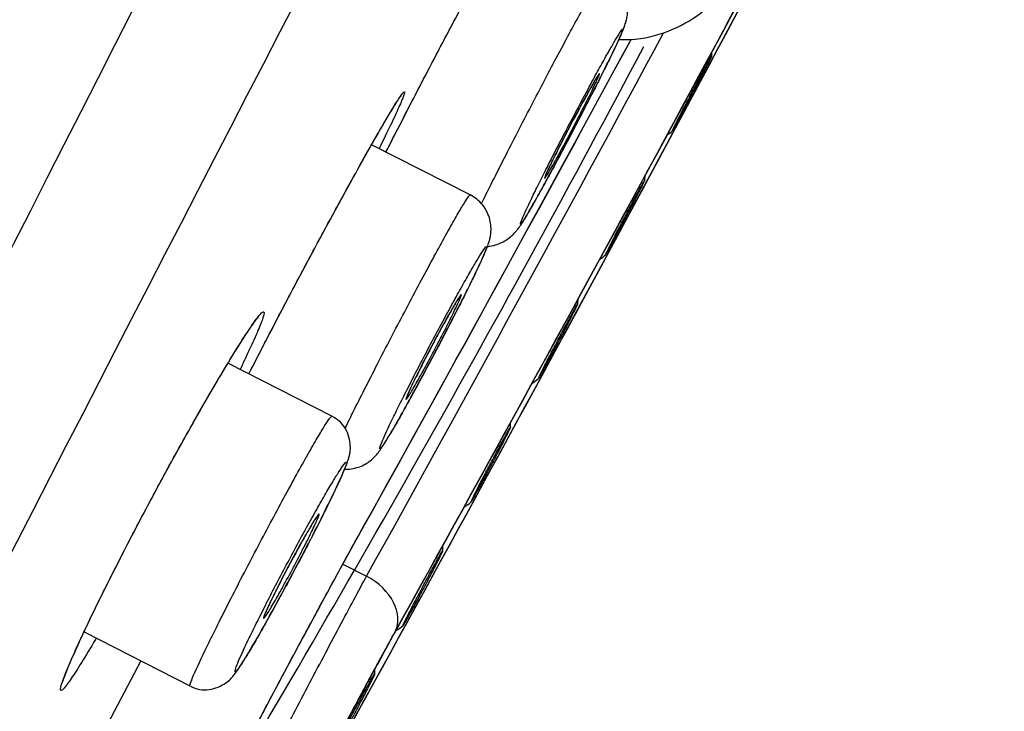
# Model space of a CAD drawing. Units: millimetres. Extents: x -18 to 899, y -18 to 2052.
# Drawn here: x 454 to 466, y 1505 to 1513 of the extents above; entities that cross this region are included whole.
import ezdxf

# ---------------------------------------------------------------- set-up
doc = ezdxf.new("R2010")
doc.units = ezdxf.units.MM
doc.layers.add('Default', color=7, linetype='Continuous')
doc.layers.add('DV2_Default', color=7, linetype='Continuous')

# ---------------------------------------------------------------- blocks, each defined once
blk = doc.blocks.new('SE1')
at = {"layer": 'DV2_Default', "color": 7}
for p, q in [((459.613, 1511.282), (458.449, 1511.875)), ((457.979, 1508.668), (456.751, 1509.294)), ((458.11, 1506.921), (458.389, 1506.779)), ((455.051, 1506.12), (456.303, 1505.482))]:
    blk.add_line(p, q, dxfattribs=at)
for centre, radius, start, end in [((67219.211, -32482.708), 74933.921, 152.95241372, 153.04822743), ((11725.134, -4263.998), 12668.1, 152.4886481, 153.0554784), ((38665.185, -17969.19), 42889.909, 152.9623153, 153.037562), ((2334.155, 540.607), 2113.833, 152.192181, 153.662322), ((-88.964, 1809.879), 626.287, 330.986144, 332.203095), ((-88.576, 1809.662), 625.842, 330.986048, 332.193935), ((-90.195, 1808.138), 626.593, 330.985417, 332.2028), ((-90.195, 1808.138), 626.593, 330.985417, 332.2028), ((-89.918, 1808.008), 626.287, 330.986144, 332.203096), ((-33.158, 1781.07), 562.583, 330.88714, 331.55683), ((-33.603, 1781.312), 563.089, 330.88797, 331.55668), ((282.469, 1608.05), 202.828, 329.03027, 332.06627), ((461.969, 1512.97), 0.5, 354.5334, 359.5846), ((461.672, 1512.412), 0.5, 302.7574, 311.4347), ((461.18, 1511.506), 0.5, 354.5322, 0.0666), ((460.883, 1510.949), 0.5, 301.89, 311.429), ((460.388, 1510.044), 0.5, 354.5399, 0.5332), ((460.089, 1509.488), 0.5, 301.0432, 311.4305), ((459.592, 1508.585), 0.5, 354.5364, 1.003), ((459.292, 1508.029), 0.5, 300.2128, 311.4217), ((458.791, 1507.127), 0.5, 354.5414, 1.4728), ((458.491, 1506.572), 0.5, 299.3974, 311.4157), ((696.806, 1378.095), 272.809, 152.09349, 152.66089), ((457.987, 1505.671), 0.5, 354.5404, 1.1904)]:
    blk.add_arc(centre, radius, start, end, dxfattribs=at)
for centre, major_axis, ratio, start_param, end_param in [((-646.478, 2093.954), (1115.542, -568.397), 0.707107, 6.258319, 6.273347), ((-647.441, 2092.063), (1115.542, -568.397), 0.707107, 6.258319, 6.273347), ((-646.285, 2094.332), (1115.008, -568.125), 0.707107, 6.258319, 6.266582), ((458.175, 1507.453), (-0.175, 0.097), 0.706867, 3.141054, 3.169279), ((458.197, 1506.401), (0.525, -0.291), 0.706888, 0.026058, 1.595655), ((458.593, 1506.187), (-0.131, 0.073), 0.706887, 3.139735, 3.167651)]:
    blk.add_ellipse(centre, major_axis=major_axis, ratio=ratio, start_param=start_param, end_param=end_param, dxfattribs=at)
for points, knots in [([(397.643, 1400.98), (397.707, 1401.247), (397.894, 1402.03), (398.199, 1403.308), (398.554, 1404.791), (398.895, 1406.208), (399.219, 1407.558), (400.116, 1411.277), (401.749, 1417.989), (403.761, 1426.049), (405.532, 1432.903), (406.841, 1437.806), (408.067, 1442.242), (409.193, 1446.151), (410.177, 1449.434), (410.983, 1452.028), (411.592, 1453.924), (412.103, 1455.47), (412.74, 1457.33), (413.492, 1459.436), (414.324, 1461.658), (415.062, 1463.555), (415.852, 1465.513), (416.743, 1467.636), (417.777, 1469.986), (418.904, 1472.426), (419.86, 1474.402), (420.66, 1476.013), (421.279, 1477.238), (421.905, 1478.464), (422.552, 1479.721), (423.232, 1481.037), (423.958, 1482.44), (424.583, 1483.645), (425.087, 1484.621), (425.461, 1485.351), (425.9, 1486.209), (426.409, 1487.209), (426.996, 1488.365), (427.669, 1489.693), (428.437, 1491.208), (429.307, 1492.927), (430.286, 1494.865), (431.383, 1497.033), (432.353, 1498.955), (433.262, 1500.752), (434.18, 1502.566), (435.436, 1505.046), (436.676, 1507.493), (437.788, 1509.688), (438.656, 1511.404), (439.534, 1513.136), (440.418, 1514.883), (441.227, 1516.484), (442.232, 1518.457), (443.7, 1521.338), (445.642, 1525.145), (447.873, 1529.521), (449.931, 1533.561), (451.997, 1537.615), (454.076, 1541.692), (456.424, 1546.293), (458.956, 1551.248), (461.404, 1556.031), (463.538, 1560.194), (465.191, 1563.414), (466.409, 1565.782), (467.22, 1567.359), (467.874, 1568.63), (468.492, 1569.835), (469.191, 1571.196), (469.856, 1572.491), (470.486, 1573.721), (471.084, 1574.888), (471.649, 1575.992), (472.183, 1577.034), (472.684, 1578.015), (473.155, 1578.935), (473.595, 1579.797), (474.005, 1580.6), (474.386, 1581.347), (474.738, 1582.038), (475.062, 1582.676), (475.36, 1583.262), (475.835, 1584.198), (476.438, 1585.393), (477.105, 1586.716), (477.645, 1587.792), (478.095, 1588.691), (478.462, 1589.436), (478.759, 1590.047), (478.99, 1590.529), (479.2, 1590.972), (479.365, 1591.335), (479.485, 1591.607), (479.564, 1591.786), (479.616, 1591.9), (479.651, 1591.974), (479.671, 1592.018), (479.683, 1592.046), (479.691, 1592.064), (479.692, 1592.076), (479.687, 1592.083), (479.684, 1592.083), (479.682, 1592.083)], [0, 0, 0, 0, 0.002941, 0.008639, 0.014096, 0.01931, 0.024276, 0.02899, 0.060361, 0.098417, 0.118195, 0.136457, 0.153027, 0.167828, 0.180468, 0.190319, 0.197611, 0.202527, 0.208533, 0.219872, 0.228444, 0.237216, 0.245686, 0.256798, 0.270608, 0.287206, 0.306585, 0.317049, 0.3274, 0.337578, 0.347537, 0.357248, 0.366709, 0.375954, 0.37945, 0.383437, 0.387917, 0.392903, 0.398416, 0.404491, 0.411177, 0.418533, 0.426629, 0.435533, 0.445314, 0.450075, 0.457345, 0.467264, 0.479993, 0.486794, 0.493671, 0.500615, 0.507618, 0.514672, 0.519853, 0.531357, 0.549348, 0.565692, 0.584022, 0.597972, 0.614484, 0.633102, 0.653367, 0.674163, 0.690717, 0.703556, 0.713036, 0.719376, 0.722703, 0.728519, 0.734093, 0.739439, 0.744569, 0.749496, 0.754231, 0.758783, 0.76316, 0.767366, 0.771404, 0.775273, 0.778972, 0.7825, 0.785854, 0.789031, 0.79203, 0.80155, 0.81047, 0.818835, 0.826687, 0.835161, 0.843753, 0.85249, 0.861346, 0.874975, 0.889218, 0.903635, 0.917652, 0.930672, 0.944813, 0.958061, 0.970029, 0.980685, 0.990426, 1, 1, 1, 1]), ([(433.473, 1476.539), (433.534, 1476.659), (433.658, 1476.902), (433.912, 1477.402), (434.375, 1478.311), (435.093, 1479.719), (436.053, 1481.604), (437.107, 1483.672), (438.236, 1485.888), (439.814, 1488.985), (441.873, 1493.026), (444.39, 1497.965), (446.921, 1502.933), (449.455, 1507.907), (451.99, 1512.883), (454.526, 1517.859), (457.905, 1524.492), (460.44, 1529.467), (462.13, 1532.783)], [0, 0, 0, 0, 0.010418, 0.020836, 0.041673, 0.083346, 0.125018, 0.166691, 0.208364, 0.250037, 0.333382, 0.416728, 0.500074, 0.583419, 0.666765, 0.75011, 0.833456, 1, 1, 1, 1]), ([(461.371, 1513.117), (461.455, 1513.114), (461.695, 1513.124), (462.06, 1513.242), (462.395, 1513.453), (462.628, 1513.721), (462.754, 1513.921), (462.848, 1514.09), (463.031, 1514.425), (463.216, 1514.778), (463.401, 1515.136), (463.574, 1515.48), (463.669, 1515.677), (463.755, 1515.874), (463.85, 1516.221), (463.84, 1516.621), (463.71, 1517.071), (463.423, 1517.453), (463.2, 1517.627), (463.071, 1517.699)], [0, 0, 0, 0, 0.0376431, 0.1051711, 0.1695665, 0.2172025, 0.2546228, 0.3278333, 0.3894115, 0.4491277, 0.5087148, 0.5694804, 0.642205, 0.6844769, 0.729864, 0.7948244, 0.8650101, 0.9376156, 1, 1, 1, 1]), ([(458.62, 1511.789), (458.634, 1511.817), (458.726, 1511.999), (458.911, 1512.358), (459.182, 1512.879), (459.458, 1513.401), (459.721, 1513.894), (459.961, 1514.333), (460.158, 1514.691), (460.311, 1514.95), (460.374, 1515.06), (460.402, 1515.089), (460.4, 1515.088)], [0, 0, 0, 0, 0.022266, 0.140134, 0.258181, 0.376324, 0.494419, 0.612266, 0.730037, 0.846647, 0.957533, 1, 1, 1, 1]), ([(458.619, 1511.789), (458.664, 1511.877), (458.711, 1511.969), (458.829, 1512.199), (458.903, 1512.342), (459.054, 1512.633), (459.13, 1512.779), (459.284, 1513.072), (459.362, 1513.221), (459.515, 1513.508), (459.589, 1513.647), (459.698, 1513.85), (459.734, 1513.916), (459.804, 1514.045), (459.838, 1514.108), (459.936, 1514.288), (459.998, 1514.4), (460.055, 1514.503)], [0, 0, 0, 0, 0.10312, 0.10312, 0.2526, 0.2526, 0.40208, 0.40208, 0.55156, 0.55156, 0.70104, 0.70104, 0.77578, 0.77578, 0.85052, 0.85052, 1, 1, 1, 1]), ([(459.756, 1511.198), (459.794, 1511.273), (459.835, 1511.355), (459.923, 1511.53), (459.969, 1511.622), (460.068, 1511.816), (460.12, 1511.917), (460.225, 1512.122), (460.279, 1512.226), (460.388, 1512.436), (460.443, 1512.54), (460.55, 1512.744), (460.603, 1512.845), (460.706, 1513.038), (460.754, 1513.129), (460.847, 1513.302), (460.891, 1513.384), (460.972, 1513.53), (461.008, 1513.596), (461.072, 1513.711), (461.1, 1513.76), (461.169, 1513.878), (461.196, 1513.919), (461.201, 1513.918), (461.201, 1513.918), (461.201, 1513.918)], [0, 0, 0, 0, 0.083148, 0.083148, 0.166296, 0.166296, 0.249443, 0.249443, 0.332591, 0.332591, 0.415739, 0.415739, 0.498887, 0.498887, 0.582035, 0.582035, 0.665183, 0.665183, 0.74833, 0.74833, 0.831478, 0.831478, 0.997774, 0.997774, 1, 1, 1, 1]), ([(459.818, 1510.672), (459.825, 1510.673), (459.866, 1510.678), (459.939, 1510.696), (460.023, 1510.737), (460.089, 1510.784), (460.137, 1510.83), (460.173, 1510.873), (460.208, 1510.921), (460.245, 1510.979), (460.296, 1511.065), (460.353, 1511.163), (460.416, 1511.275), (460.485, 1511.399), (460.559, 1511.535), (460.638, 1511.68), (460.719, 1511.833), (460.802, 1511.99), (460.886, 1512.148), (460.968, 1512.306), (461.047, 1512.46), (461.122, 1512.607), (461.191, 1512.746), (461.255, 1512.873), (461.311, 1512.988), (461.359, 1513.09), (461.401, 1513.183), (461.428, 1513.248), (461.449, 1513.305), (461.464, 1513.361), (461.475, 1513.428), (461.475, 1513.511), (461.46, 1513.605), (461.422, 1513.702), (461.364, 1513.793), (461.285, 1513.867), (461.231, 1513.903), (461.201, 1513.918)], [0, 0, 0, 0, 0.004684, 0.02509, 0.044447, 0.061461, 0.075971, 0.091083, 0.11317, 0.158101, 0.198476, 0.236131, 0.272778, 0.308825, 0.344758, 0.380485, 0.416141, 0.451815, 0.487403, 0.523063, 0.558691, 0.594396, 0.630299, 0.66622, 0.70261, 0.739854, 0.779043, 0.825611, 0.849159, 0.86457, 0.879252, 0.896567, 0.916348, 0.936907, 0.958772, 0.981343, 1, 1, 1, 1]), ([(460.36, 1511.282), (460.307, 1511.173), (460.266, 1511.087), (460.228, 1510.999), (460.219, 1510.976), (460.208, 1510.945), (460.206, 1510.937), (460.211, 1510.936), (460.217, 1510.943), (460.237, 1510.971), (460.251, 1510.992), (460.303, 1511.077), (460.351, 1511.16), (460.441, 1511.32), (460.473, 1511.377), (460.541, 1511.501), (460.577, 1511.568), (460.652, 1511.707), (460.69, 1511.779), (460.769, 1511.926), (460.809, 1512.002), (460.927, 1512.228), (461.005, 1512.38), (461.112, 1512.588), (461.146, 1512.656), (461.209, 1512.782), (461.238, 1512.841), (461.317, 1513.002), (461.358, 1513.09), (461.397, 1513.178), (461.406, 1513.201), (461.417, 1513.232), (461.419, 1513.24), (461.412, 1513.242), (461.391, 1513.213), (461.34, 1513.129), (461.319, 1513.094), (461.271, 1513.011), (461.244, 1512.964), (461.185, 1512.859), (461.152, 1512.8), (461.084, 1512.676), (461.049, 1512.61), (460.936, 1512.401), (460.857, 1512.252), (460.737, 1512.025), (460.698, 1511.95), (460.622, 1511.802), (460.584, 1511.729), (460.513, 1511.589), (460.479, 1511.522), (460.416, 1511.396), (460.387, 1511.336), (460.36, 1511.282)], [0, 0, 0, 0, 0.0625, 0.0625, 0.09375, 0.09375, 0.125, 0.125, 0.15625, 0.15625, 0.1875, 0.1875, 0.25, 0.25, 0.28125, 0.28125, 0.3125, 0.3125, 0.34375, 0.34375, 0.375, 0.375, 0.4375, 0.4375, 0.46875, 0.46875, 0.5, 0.5, 0.5625, 0.5625, 0.59375, 0.59375, 0.625, 0.625, 0.6875, 0.6875, 0.71875, 0.71875, 0.75, 0.75, 0.78125, 0.78125, 0.8125, 0.8125, 0.875, 0.875, 0.90625, 0.90625, 0.9375, 0.9375, 0.96875, 0.96875, 1, 1, 1, 1]), ([(462.466, 1512.922), (462.466, 1512.921), (462.465, 1512.919), (462.459, 1512.904), (462.448, 1512.882), (462.416, 1512.819), (462.395, 1512.777), (462.345, 1512.681), (462.317, 1512.627), (462.258, 1512.514), (462.227, 1512.454), (462.167, 1512.34), (462.139, 1512.286), (462.087, 1512.188), (462.064, 1512.146), (462.029, 1512.081), (462.016, 1512.058), (462.006, 1512.041), (462.004, 1512.038), (462.003, 1512.037)], [0, 0, 0, 0, 0.04317, 0.04317, 0.17136, 0.17136, 0.29955, 0.29955, 0.427741, 0.427741, 0.555931, 0.555931, 0.684121, 0.684121, 0.812311, 0.812311, 0.940501, 0.940501, 1, 1, 1, 1]), ([(462.037, 1512.109), (462.053, 1512.142), (462.074, 1512.183), (462.124, 1512.279), (462.152, 1512.333), (462.211, 1512.446), (462.242, 1512.506), (462.301, 1512.619), (462.331, 1512.674), (462.382, 1512.771), (462.405, 1512.813), (462.44, 1512.879), (462.453, 1512.902), (462.464, 1512.92), (462.466, 1512.923), (462.466, 1512.923)], [0, 0, 0, 0, 0.15299, 0.15299, 0.30598, 0.30598, 0.45897, 0.45897, 0.61196, 0.61196, 0.764951, 0.764951, 0.917941, 0.917941, 1, 1, 1, 1]), ([(460.699, 1511.911), (460.739, 1511.989), (460.782, 1512.071), (460.846, 1512.192), (460.867, 1512.233), (460.909, 1512.31), (460.929, 1512.348), (460.988, 1512.456), (461.023, 1512.52), (461.067, 1512.598), (461.08, 1512.621), (461.103, 1512.659), (461.113, 1512.675), (461.136, 1512.711), (461.144, 1512.72), (461.142, 1512.706), (461.132, 1512.682), (461.098, 1512.607), (461.073, 1512.555), (461.012, 1512.431), (460.975, 1512.357), (460.895, 1512.202), (460.852, 1512.12), (460.768, 1511.959), (460.725, 1511.879), (460.667, 1511.771), (460.648, 1511.737), (460.613, 1511.674), (460.597, 1511.645), (460.567, 1511.593), (460.554, 1511.57), (460.531, 1511.531), (460.521, 1511.516), (460.498, 1511.479), (460.491, 1511.47), (460.492, 1511.481), (460.495, 1511.489), (460.504, 1511.512), (460.51, 1511.527), (460.536, 1511.584), (460.561, 1511.636), (460.622, 1511.76), (460.659, 1511.832), (460.699, 1511.911)], [0, 0, 0, 0, 0.0625, 0.0625, 0.09375, 0.09375, 0.125, 0.125, 0.1875, 0.1875, 0.21875, 0.21875, 0.25, 0.25, 0.3125, 0.3125, 0.375, 0.375, 0.4375, 0.4375, 0.5, 0.5, 0.5625, 0.5625, 0.625, 0.625, 0.65625, 0.65625, 0.6875, 0.6875, 0.71875, 0.71875, 0.75, 0.75, 0.8125, 0.8125, 0.84375, 0.84375, 0.875, 0.875, 0.9375, 0.9375, 1, 1, 1, 1]), ([(460.64, 1511.794), (460.642, 1511.798), (460.646, 1511.807), (460.655, 1511.824), (460.665, 1511.844), (460.675, 1511.864), (460.686, 1511.884), (460.696, 1511.905), (460.707, 1511.926), (460.718, 1511.947), (460.729, 1511.969), (460.74, 1511.991), (460.752, 1512.012), (460.763, 1512.034), (460.774, 1512.056), (460.786, 1512.078), (460.797, 1512.1), (460.809, 1512.122), (460.821, 1512.144), (460.832, 1512.166), (460.844, 1512.188), (460.855, 1512.21), (460.867, 1512.232), (460.878, 1512.253), (460.89, 1512.274), (460.901, 1512.295), (460.912, 1512.316), (460.923, 1512.336), (460.934, 1512.356), (460.944, 1512.376), (460.955, 1512.396), (460.965, 1512.415), (460.975, 1512.433), (460.985, 1512.451), (460.995, 1512.469), (461.004, 1512.486), (461.013, 1512.502), (461.022, 1512.518), (461.031, 1512.533), (461.039, 1512.548), (461.047, 1512.562), (461.055, 1512.576), (461.062, 1512.589), (461.069, 1512.601), (461.076, 1512.612), (461.082, 1512.623), (461.088, 1512.632), (461.093, 1512.641), (461.098, 1512.65), (461.102, 1512.657), (461.106, 1512.663), (461.11, 1512.669), (461.112, 1512.673), (461.114, 1512.676), (461.116, 1512.679), (461.117, 1512.68), (461.118, 1512.681), (461.118, 1512.681), (461.118, 1512.681)], [0, 0, 0, 0, 0.010002, 0.028919, 0.047816, 0.066707, 0.0856, 0.104499, 0.123407, 0.142331, 0.161275, 0.180244, 0.199244, 0.218263, 0.237247, 0.256187, 0.275114, 0.294063, 0.313061, 0.332117, 0.351034, 0.370069, 0.389132, 0.408105, 0.426924, 0.445712, 0.464574, 0.483521, 0.502529, 0.521573, 0.540623, 0.559644, 0.578607, 0.597485, 0.616249, 0.634892, 0.653528, 0.672259, 0.691049, 0.709868, 0.728678, 0.747436, 0.766104, 0.784642, 0.803004, 0.821145, 0.839033, 0.856922, 0.874808, 0.892424, 0.909607, 0.92618, 0.941975, 0.955831, 0.968897, 0.981097, 0.992392, 1, 1, 1, 1]), ([(456.999, 1509.168), (457.042, 1509.253), (457.087, 1509.341), (457.17, 1509.501), (457.206, 1509.572), (457.28, 1509.713), (457.317, 1509.784), (457.43, 1510), (457.507, 1510.146), (457.664, 1510.442), (457.742, 1510.587), (457.896, 1510.873), (457.972, 1511.015), (458.119, 1511.284), (458.19, 1511.411), (458.324, 1511.653), (458.387, 1511.767), (458.503, 1511.97), (458.555, 1512.061), (458.649, 1512.222), (458.689, 1512.289), (458.739, 1512.37), (458.754, 1512.394), (458.781, 1512.434), (458.793, 1512.451), (458.821, 1512.491), (458.833, 1512.503), (458.841, 1512.499), (458.838, 1512.482), (458.815, 1512.421), (458.797, 1512.377), (458.758, 1512.289), (458.743, 1512.256), (458.71, 1512.185), (458.692, 1512.146), (458.634, 1512.024), (458.589, 1511.933), (458.538, 1511.83)], [0, 0, 0, 0, 0.045703, 0.045703, 0.079853, 0.079853, 0.114003, 0.114003, 0.182304, 0.182304, 0.250605, 0.250605, 0.318906, 0.318906, 0.387206, 0.387206, 0.455507, 0.455507, 0.523808, 0.523808, 0.592109, 0.592109, 0.626259, 0.626259, 0.660409, 0.660409, 0.72871, 0.72871, 0.797011, 0.797011, 0.865312, 0.865312, 0.899462, 0.899462, 0.933612, 0.933612, 1, 1, 1, 1]), ([(456.999, 1509.167), (457.015, 1509.2), (457.11, 1509.386), (457.298, 1509.748), (457.57, 1510.266), (457.847, 1510.783), (458.112, 1511.272), (458.354, 1511.707), (458.554, 1512.061), (458.708, 1512.317), (458.773, 1512.426), (458.8, 1512.454), (458.798, 1512.453)], [0, 0, 0, 0, 0.025661, 0.143364, 0.260903, 0.378742, 0.496393, 0.614169, 0.73131, 0.847599, 0.957679, 1, 1, 1, 1]), ([(460.506, 1511.515), (460.506, 1511.515), (460.506, 1511.515), (460.507, 1511.516), (460.507, 1511.517), (460.508, 1511.52), (460.509, 1511.523), (460.511, 1511.527), (460.513, 1511.532), (460.516, 1511.538), (460.519, 1511.545), (460.522, 1511.553), (460.526, 1511.562), (460.531, 1511.571), (460.536, 1511.581), (460.541, 1511.593), (460.547, 1511.605), (460.553, 1511.617), (460.559, 1511.631), (460.566, 1511.645), (460.573, 1511.66), (460.581, 1511.675), (460.588, 1511.691), (460.597, 1511.707), (460.605, 1511.724), (460.614, 1511.742), (460.623, 1511.76), (460.632, 1511.778), (460.637, 1511.788), (460.64, 1511.794)], [0, 0, 0, 0, 0.01041, 0.0349, 0.061536, 0.090328, 0.120495, 0.152894, 0.187369, 0.223581, 0.261152, 0.299689, 0.337842, 0.37793, 0.418368, 0.459151, 0.500287, 0.541791, 0.583542, 0.625514, 0.667597, 0.709779, 0.752055, 0.794419, 0.836873, 0.87942, 0.922063, 0.964812, 1, 1, 1, 1]), ([(461.678, 1511.459), (461.678, 1511.457), (461.677, 1511.455), (461.67, 1511.44), (461.66, 1511.418), (461.628, 1511.355), (461.606, 1511.313), (461.557, 1511.218), (461.529, 1511.163), (461.47, 1511.05), (461.439, 1510.991), (461.379, 1510.877), (461.35, 1510.822), (461.298, 1510.725), (461.275, 1510.683), (461.239, 1510.618), (461.226, 1510.595), (461.216, 1510.578), (461.214, 1510.575), (461.214, 1510.574)], [0, 0, 0, 0, 0.0432209, 0.0432209, 0.171556, 0.171556, 0.2998911, 0.2998911, 0.4282262, 0.4282262, 0.5565613, 0.5565613, 0.6848964, 0.6848964, 0.8132315, 0.8132315, 0.9415666, 0.9415666, 1, 1, 1, 1]), ([(461.247, 1510.646), (461.264, 1510.679), (461.285, 1510.72), (461.334, 1510.816), (461.362, 1510.87), (461.421, 1510.983), (461.452, 1511.043), (461.512, 1511.156), (461.541, 1511.211), (461.593, 1511.308), (461.616, 1511.35), (461.652, 1511.415), (461.665, 1511.438), (461.676, 1511.456), (461.678, 1511.459), (461.678, 1511.459)], [0, 0, 0, 0, 0.1529876, 0.1529876, 0.3059751, 0.3059751, 0.4589627, 0.4589627, 0.6119503, 0.6119503, 0.7649378, 0.7649378, 0.9179254, 0.9179254, 1, 1, 1, 1]), ([(458.131, 1508.043), (458.132, 1508.043), (458.166, 1508.042), (458.229, 1508.047), (458.318, 1508.072), (458.391, 1508.11), (458.448, 1508.152), (458.49, 1508.193), (458.527, 1508.237), (458.563, 1508.288), (458.608, 1508.358), (458.664, 1508.451), (458.725, 1508.554), (458.79, 1508.669), (458.861, 1508.796), (458.937, 1508.933), (459.016, 1509.078), (459.098, 1509.23), (459.181, 1509.386), (459.264, 1509.543), (459.346, 1509.699), (459.424, 1509.852), (459.499, 1509.999), (459.569, 1510.138), (459.632, 1510.266), (459.689, 1510.383), (459.738, 1510.488), (459.782, 1510.584), (459.813, 1510.659), (459.834, 1510.717), (459.85, 1510.774), (459.86, 1510.834), (459.861, 1510.908), (459.849, 1510.991), (459.817, 1511.08), (459.765, 1511.164), (459.692, 1511.234), (459.642, 1511.268), (459.613, 1511.282)], [0, 0, 0, 0, 0.000622, 0.019642, 0.038036, 0.055126, 0.070118, 0.084359, 0.101718, 0.13348, 0.178662, 0.217208, 0.253657, 0.289271, 0.32449, 0.35964, 0.394499, 0.42937, 0.464246, 0.499021, 0.533884, 0.56871, 0.603603, 0.63871, 0.673821, 0.709304, 0.745527, 0.78303, 0.827195, 0.858951, 0.876312, 0.890644, 0.905952, 0.923472, 0.942094, 0.961776, 0.982426, 1, 1, 1, 1]), ([(458.159, 1508.572), (458.196, 1508.648), (458.237, 1508.73), (458.325, 1508.906), (458.372, 1508.998), (458.47, 1509.191), (458.523, 1509.293), (458.628, 1509.498), (458.682, 1509.602), (458.792, 1509.811), (458.847, 1509.916), (458.954, 1510.119), (459.008, 1510.219), (459.111, 1510.412), (459.16, 1510.503), (459.254, 1510.675), (459.299, 1510.756), (459.38, 1510.902), (459.416, 1510.967), (459.482, 1511.081), (459.51, 1511.129), (459.58, 1511.245), (459.608, 1511.285), (459.613, 1511.282), (459.613, 1511.282), (459.613, 1511.282)], [0, 0, 0, 0, 0.083262, 0.083262, 0.166524, 0.166524, 0.249786, 0.249786, 0.333048, 0.333048, 0.41631, 0.41631, 0.499572, 0.499572, 0.582834, 0.582834, 0.666097, 0.666097, 0.749359, 0.749359, 0.832621, 0.832621, 0.999145, 0.999145, 1, 1, 1, 1]), ([(458.701, 1508.646), (458.646, 1508.533), (458.604, 1508.442), (458.565, 1508.35), (458.556, 1508.325), (458.545, 1508.293), (458.544, 1508.284), (458.549, 1508.281), (458.556, 1508.288), (458.578, 1508.316), (458.592, 1508.338), (458.629, 1508.395), (458.651, 1508.431), (458.702, 1508.516), (458.73, 1508.565), (458.793, 1508.674), (458.826, 1508.733), (458.897, 1508.862), (458.936, 1508.931), (459.014, 1509.074), (459.054, 1509.148), (459.136, 1509.301), (459.178, 1509.38), (459.301, 1509.614), (459.383, 1509.772), (459.494, 1509.989), (459.529, 1510.059), (459.595, 1510.191), (459.625, 1510.252), (459.706, 1510.42), (459.749, 1510.512), (459.788, 1510.605), (459.798, 1510.629), (459.808, 1510.662), (459.81, 1510.671), (459.801, 1510.674), (459.779, 1510.646), (459.725, 1510.56), (459.702, 1510.524), (459.652, 1510.439), (459.624, 1510.39), (459.562, 1510.282), (459.528, 1510.221), (459.456, 1510.093), (459.419, 1510.025), (459.301, 1509.809), (459.218, 1509.654), (459.093, 1509.419), (459.053, 1509.341), (458.973, 1509.188), (458.934, 1509.111), (458.86, 1508.966), (458.825, 1508.897), (458.759, 1508.765), (458.729, 1508.703), (458.701, 1508.646)], [0, 0, 0, 0, 0.0625, 0.0625, 0.09375, 0.09375, 0.125, 0.125, 0.15625, 0.15625, 0.1875, 0.1875, 0.21875, 0.21875, 0.25, 0.25, 0.28125, 0.28125, 0.3125, 0.3125, 0.34375, 0.34375, 0.375, 0.375, 0.4375, 0.4375, 0.46875, 0.46875, 0.5, 0.5, 0.5625, 0.5625, 0.59375, 0.59375, 0.625, 0.625, 0.6875, 0.6875, 0.71875, 0.71875, 0.75, 0.75, 0.78125, 0.78125, 0.8125, 0.8125, 0.875, 0.875, 0.90625, 0.90625, 0.9375, 0.9375, 0.96875, 0.96875, 1, 1, 1, 1]), ([(458.999, 1509.181), (459.035, 1509.253), (459.075, 1509.331), (459.138, 1509.452), (459.159, 1509.493), (459.202, 1509.573), (459.223, 1509.613), (459.287, 1509.731), (459.327, 1509.804), (459.381, 1509.9), (459.397, 1509.929), (459.428, 1509.982), (459.442, 1510.005), (459.478, 1510.065), (459.495, 1510.091), (459.512, 1510.11), (459.512, 1510.104), (459.5, 1510.071), (459.494, 1510.056), (459.478, 1510.019), (459.468, 1509.998), (459.432, 1509.923), (459.401, 1509.859), (459.331, 1509.718), (459.29, 1509.639), (459.206, 1509.479), (459.163, 1509.396), (459.1, 1509.279), (459.079, 1509.241), (459.039, 1509.169), (459.02, 1509.135), (458.984, 1509.071), (458.968, 1509.041), (458.937, 1508.989), (458.924, 1508.966), (458.887, 1508.905), (458.87, 1508.88), (458.857, 1508.865), (458.855, 1508.865), (458.855, 1508.871), (458.857, 1508.878), (458.869, 1508.91), (458.885, 1508.948), (458.932, 1509.047), (458.963, 1509.11), (458.999, 1509.181)], [0, 0, 0, 0, 0.0625, 0.0625, 0.09375, 0.09375, 0.125, 0.125, 0.1875, 0.1875, 0.21875, 0.21875, 0.25, 0.25, 0.3125, 0.3125, 0.375, 0.375, 0.40625, 0.40625, 0.4375, 0.4375, 0.5, 0.5, 0.5625, 0.5625, 0.625, 0.625, 0.65625, 0.65625, 0.6875, 0.6875, 0.71875, 0.71875, 0.75, 0.75, 0.8125, 0.8125, 0.84375, 0.84375, 0.875, 0.875, 0.9375, 0.9375, 1, 1, 1, 1]), ([(458.948, 1509.079), (458.95, 1509.082), (458.953, 1509.09), (458.96, 1509.104), (458.969, 1509.121), (458.978, 1509.138), (458.986, 1509.156), (458.996, 1509.175), (459.005, 1509.194), (459.015, 1509.213), (459.025, 1509.233), (459.035, 1509.253), (459.046, 1509.274), (459.056, 1509.294), (459.067, 1509.315), (459.078, 1509.336), (459.089, 1509.358), (459.1, 1509.379), (459.111, 1509.401), (459.123, 1509.423), (459.134, 1509.445), (459.146, 1509.467), (459.157, 1509.489), (459.169, 1509.511), (459.181, 1509.533), (459.192, 1509.555), (459.204, 1509.576), (459.215, 1509.598), (459.227, 1509.62), (459.238, 1509.641), (459.25, 1509.662), (459.261, 1509.683), (459.273, 1509.704), (459.284, 1509.724), (459.294, 1509.744), (459.305, 1509.764), (459.316, 1509.783), (459.326, 1509.802), (459.336, 1509.82), (459.346, 1509.838), (459.356, 1509.856), (459.366, 1509.873), (459.375, 1509.89), (459.384, 1509.906), (459.393, 1509.921), (459.401, 1509.935), (459.409, 1509.949), (459.417, 1509.963), (459.425, 1509.976), (459.432, 1509.988), (459.438, 1509.999), (459.445, 1510.009), (459.45, 1510.019), (459.456, 1510.028), (459.461, 1510.036), (459.465, 1510.043), (459.469, 1510.049), (459.472, 1510.054), (459.475, 1510.058), (459.477, 1510.061), (459.479, 1510.064), (459.48, 1510.065), (459.48, 1510.066), (459.481, 1510.066), (459.481, 1510.066)], [0, 0, 0, 0, 0.008997, 0.025894, 0.042789, 0.059698, 0.076622, 0.093564, 0.110527, 0.127514, 0.144528, 0.161573, 0.178652, 0.195757, 0.212836, 0.22989, 0.246933, 0.263995, 0.281104, 0.298297, 0.315326, 0.332475, 0.349662, 0.366784, 0.383775, 0.400721, 0.417732, 0.434827, 0.451984, 0.46918, 0.486391, 0.503586, 0.520738, 0.537822, 0.554816, 0.57171, 0.588596, 0.605568, 0.622611, 0.6397, 0.656809, 0.673906, 0.690958, 0.707937, 0.724814, 0.74156, 0.75817, 0.774835, 0.791613, 0.808332, 0.824881, 0.841154, 0.857076, 0.873091, 0.888872, 0.904406, 0.919663, 0.932798, 0.945582, 0.959034, 0.970909, 0.981993, 0.99223, 1, 1, 1, 1]), ([(456.757, 1509.304), (456.818, 1509.404), (456.873, 1509.492), (456.97, 1509.645), (457.013, 1509.71), (457.085, 1509.813), (457.114, 1509.85), (457.156, 1509.897), (457.17, 1509.906), (457.178, 1509.899), (457.179, 1509.892), (457.177, 1509.873), (457.174, 1509.86), (457.159, 1509.81), (457.141, 1509.763), (457.09, 1509.641), (457.058, 1509.568), (456.999, 1509.44), (456.978, 1509.395), (456.936, 1509.307), (456.916, 1509.264), (456.894, 1509.221)], [0, 0, 0, 0, 0.1263758, 0.1263758, 0.2527516, 0.2527516, 0.3791273, 0.3791273, 0.5055031, 0.5055031, 0.568691, 0.568691, 0.6318789, 0.6318789, 0.7582547, 0.7582547, 0.8846304, 0.8846304, 0.9478183, 0.9478183, 1, 1, 1, 1]), ([(460.886, 1509.997), (460.886, 1509.996), (460.885, 1509.993), (460.878, 1509.979), (460.867, 1509.956), (460.836, 1509.893), (460.814, 1509.851), (460.765, 1509.756), (460.737, 1509.701), (460.678, 1509.588), (460.647, 1509.529), (460.586, 1509.415), (460.557, 1509.361), (460.505, 1509.263), (460.482, 1509.222), (460.446, 1509.156), (460.433, 1509.134), (460.423, 1509.117), (460.421, 1509.114), (460.42, 1509.113)], [0, 0, 0, 0, 0.043273, 0.043273, 0.171756, 0.171756, 0.300239, 0.300239, 0.428722, 0.428722, 0.557205, 0.557205, 0.685688, 0.685688, 0.81417, 0.81417, 0.942653, 0.942653, 1, 1, 1, 1]), ([(460.454, 1509.185), (460.47, 1509.218), (460.491, 1509.259), (460.54, 1509.355), (460.569, 1509.409), (460.628, 1509.522), (460.659, 1509.582), (460.719, 1509.695), (460.748, 1509.75), (460.8, 1509.846), (460.823, 1509.888), (460.859, 1509.954), (460.872, 1509.977), (460.883, 1509.995), (460.885, 1509.998), (460.886, 1509.998)], [0, 0, 0, 0, 0.152985, 0.152985, 0.30597, 0.30597, 0.458955, 0.458955, 0.61194, 0.61194, 0.764925, 0.764925, 0.91791, 0.91791, 1, 1, 1, 1]), ([(454.795, 1505.516), (454.795, 1505.513), (454.807, 1505.564), (454.869, 1505.719), (455.003, 1506.022), (455.193, 1506.42), (455.428, 1506.892), (455.695, 1507.407), (455.978, 1507.937), (456.261, 1508.45), (456.529, 1508.92), (456.764, 1509.317), (456.953, 1509.62), (457.068, 1509.788), (457.112, 1509.84), (457.11, 1509.837)], [0, 0, 0, 0, 0.0434007, 0.1200543, 0.2017155, 0.2842295, 0.3670284, 0.4499528, 0.5329535, 0.6159006, 0.6988234, 0.7817083, 0.8638464, 0.9433512, 1, 1, 1, 1]), ([(455.194, 1506.046), (455.191, 1506.041), (455.188, 1506.036), (455.126, 1505.93), (455.071, 1505.84), (454.976, 1505.686), (454.934, 1505.622), (454.864, 1505.518), (454.836, 1505.48), (454.805, 1505.445), (454.797, 1505.437), (454.783, 1505.427), (454.779, 1505.426), (454.77, 1505.434), (454.772, 1505.453), (454.791, 1505.52), (454.808, 1505.569), (454.856, 1505.69), (454.888, 1505.764), (454.945, 1505.893), (454.966, 1505.939), (455.011, 1506.036), (455.035, 1506.087), (455.111, 1506.248), (455.167, 1506.365), (455.291, 1506.616), (455.356, 1506.748), (455.496, 1507.022), (455.57, 1507.166), (455.721, 1507.456), (455.798, 1507.601), (455.955, 1507.894), (456.035, 1508.042), (456.192, 1508.325), (456.269, 1508.463), (456.42, 1508.731), (456.493, 1508.858), (456.631, 1509.094), (456.696, 1509.204), (456.757, 1509.304)], [0, 0, 0, 0, 0.003308, 0.003308, 0.065601, 0.065601, 0.127895, 0.127895, 0.190188, 0.190188, 0.221335, 0.221335, 0.252481, 0.252481, 0.314774, 0.314774, 0.377068, 0.377068, 0.439361, 0.439361, 0.470507, 0.470507, 0.501654, 0.501654, 0.563947, 0.563947, 0.626241, 0.626241, 0.688534, 0.688534, 0.750827, 0.750827, 0.81312, 0.81312, 0.875414, 0.875414, 0.937707, 0.937707, 1, 1, 1, 1]), ([(458.871, 1508.911), (458.871, 1508.911), (458.871, 1508.911), (458.872, 1508.913), (458.872, 1508.914), (458.873, 1508.917), (458.875, 1508.921), (458.877, 1508.925), (458.879, 1508.931), (458.882, 1508.937), (458.885, 1508.945), (458.889, 1508.953), (458.893, 1508.962), (458.898, 1508.972), (458.903, 1508.983), (458.908, 1508.995), (458.914, 1509.007), (458.92, 1509.02), (458.927, 1509.034), (458.933, 1509.049), (458.941, 1509.064), (458.945, 1509.073), (458.948, 1509.079)], [0, 0, 0, 0, 0.031043, 0.066659, 0.102001, 0.143336, 0.187022, 0.233023, 0.28112, 0.331102, 0.382733, 0.43586, 0.490119, 0.545195, 0.600945, 0.657257, 0.714043, 0.771237, 0.828789, 0.886665, 0.944841, 1, 1, 1, 1]), ([(456.303, 1505.482), (456.38, 1505.443), (456.52, 1505.413), (456.749, 1505.518), (456.854, 1505.65), (456.938, 1505.776), (457.12, 1506.085), (457.322, 1506.448), (457.544, 1506.859), (457.76, 1507.273), (457.947, 1507.644), (458.101, 1507.968), (458.16, 1508.11), (458.211, 1508.271), (458.168, 1508.526), (458.058, 1508.627), (457.979, 1508.668)], [0, 0, 0, 0, 0.045386, 0.086325, 0.128954, 0.231142, 0.321977, 0.410514, 0.498584, 0.586528, 0.67489, 0.765128, 0.867421, 0.911318, 0.952539, 1, 1, 1, 1]), ([(456.51, 1505.961), (456.547, 1506.036), (456.588, 1506.119), (456.675, 1506.294), (456.722, 1506.386), (456.82, 1506.58), (456.873, 1506.682), (456.978, 1506.886), (457.032, 1506.989), (457.143, 1507.199), (457.198, 1507.303), (457.306, 1507.506), (457.36, 1507.607), (457.465, 1507.799), (457.514, 1507.89), (457.609, 1508.061), (457.654, 1508.143), (457.737, 1508.288), (457.774, 1508.353), (457.841, 1508.467), (457.87, 1508.515), (457.943, 1508.631), (457.972, 1508.671), (457.979, 1508.668), (457.979, 1508.668), (457.979, 1508.668)], [0, 0, 0, 0, 0.083158, 0.083158, 0.166316, 0.166316, 0.249475, 0.249475, 0.332633, 0.332633, 0.415791, 0.415791, 0.498949, 0.498949, 0.582107, 0.582107, 0.665265, 0.665265, 0.748424, 0.748424, 0.831582, 0.831582, 0.997898, 0.997898, 1, 1, 1, 1]), ([(460.09, 1508.537), (460.089, 1508.536), (460.088, 1508.534), (460.082, 1508.519), (460.071, 1508.497), (460.04, 1508.433), (460.019, 1508.391), (459.969, 1508.296), (459.941, 1508.241), (459.882, 1508.128), (459.85, 1508.069), (459.79, 1507.956), (459.761, 1507.901), (459.708, 1507.804), (459.685, 1507.762), (459.649, 1507.697), (459.636, 1507.674), (459.626, 1507.658), (459.624, 1507.655), (459.623, 1507.654)], [0, 0, 0, 0, 0.043325, 0.043325, 0.171954, 0.171954, 0.300582, 0.300582, 0.429211, 0.429211, 0.55784, 0.55784, 0.686469, 0.686469, 0.815097, 0.815097, 0.943726, 0.943726, 1, 1, 1, 1]), ([(459.656, 1507.726), (459.672, 1507.759), (459.693, 1507.8), (459.743, 1507.896), (459.771, 1507.95), (459.83, 1508.063), (459.862, 1508.123), (459.922, 1508.236), (459.951, 1508.291), (460.003, 1508.387), (460.026, 1508.429), (460.063, 1508.494), (460.076, 1508.517), (460.087, 1508.535), (460.089, 1508.538), (460.09, 1508.538)], [0, 0, 0, 0, 0.1529825, 0.1529825, 0.305965, 0.305965, 0.4589475, 0.4589475, 0.6119301, 0.6119301, 0.7649126, 0.7649126, 0.9178951, 0.9178951, 1, 1, 1, 1]), ([(456.992, 1506.027), (456.936, 1505.909), (456.893, 1505.815), (456.854, 1505.72), (456.845, 1505.695), (456.835, 1505.661), (456.834, 1505.651), (456.841, 1505.649), (456.849, 1505.656), (456.873, 1505.685), (456.888, 1505.707), (456.928, 1505.767), (456.951, 1505.804), (457.004, 1505.891), (457.035, 1505.942), (457.101, 1506.055), (457.136, 1506.117), (457.211, 1506.249), (457.251, 1506.321), (457.333, 1506.47), (457.375, 1506.547), (457.46, 1506.705), (457.504, 1506.787), (457.633, 1507.029), (457.718, 1507.192), (457.832, 1507.417), (457.869, 1507.49), (457.937, 1507.626), (457.967, 1507.69), (458.051, 1507.864), (458.095, 1507.959), (458.134, 1508.056), (458.143, 1508.08), (458.153, 1508.114), (458.154, 1508.124), (458.143, 1508.127), (458.119, 1508.098), (458.061, 1508.009), (458.037, 1507.971), (457.983, 1507.883), (457.954, 1507.833), (457.888, 1507.721), (457.852, 1507.658), (457.777, 1507.526), (457.738, 1507.455), (457.614, 1507.231), (457.528, 1507.071), (457.398, 1506.827), (457.356, 1506.747), (457.273, 1506.588), (457.232, 1506.509), (457.156, 1506.358), (457.12, 1506.286), (457.052, 1506.15), (457.02, 1506.085), (456.992, 1506.027)], [0, 0, 0, 0, 0.0625, 0.0625, 0.09375, 0.09375, 0.125, 0.125, 0.15625, 0.15625, 0.1875, 0.1875, 0.21875, 0.21875, 0.25, 0.25, 0.28125, 0.28125, 0.3125, 0.3125, 0.34375, 0.34375, 0.375, 0.375, 0.4375, 0.4375, 0.46875, 0.46875, 0.5, 0.5, 0.5625, 0.5625, 0.59375, 0.59375, 0.625, 0.625, 0.6875, 0.6875, 0.71875, 0.71875, 0.75, 0.75, 0.78125, 0.78125, 0.8125, 0.8125, 0.875, 0.875, 0.90625, 0.90625, 0.9375, 0.9375, 0.96875, 0.96875, 1, 1, 1, 1]), ([(457.311, 1506.59), (457.346, 1506.661), (457.386, 1506.739), (457.449, 1506.859), (457.471, 1506.9), (457.513, 1506.98), (457.535, 1507.02), (457.599, 1507.137), (457.639, 1507.21), (457.694, 1507.306), (457.711, 1507.335), (457.742, 1507.388), (457.756, 1507.412), (457.793, 1507.472), (457.811, 1507.498), (457.83, 1507.518), (457.831, 1507.513), (457.82, 1507.481), (457.815, 1507.466), (457.799, 1507.431), (457.79, 1507.409), (457.756, 1507.335), (457.725, 1507.272), (457.655, 1507.132), (457.615, 1507.054), (457.532, 1506.895), (457.488, 1506.812), (457.424, 1506.696), (457.403, 1506.657), (457.363, 1506.585), (457.344, 1506.551), (457.29, 1506.456), (457.258, 1506.402), (457.208, 1506.321), (457.19, 1506.295), (457.176, 1506.28), (457.173, 1506.279), (457.172, 1506.284), (457.174, 1506.291), (457.184, 1506.323), (457.2, 1506.359), (457.245, 1506.457), (457.275, 1506.52), (457.311, 1506.59)], [0, 0, 0, 0, 0.0625, 0.0625, 0.09375, 0.09375, 0.125, 0.125, 0.1875, 0.1875, 0.21875, 0.21875, 0.25, 0.25, 0.3125, 0.3125, 0.375, 0.375, 0.40625, 0.40625, 0.4375, 0.4375, 0.5, 0.5, 0.5625, 0.5625, 0.625, 0.625, 0.65625, 0.65625, 0.6875, 0.6875, 0.75, 0.75, 0.8125, 0.8125, 0.84375, 0.84375, 0.875, 0.875, 0.9375, 0.9375, 1, 1, 1, 1]), ([(457.261, 1506.489), (457.263, 1506.492), (457.266, 1506.499), (457.273, 1506.513), (457.281, 1506.53), (457.29, 1506.547), (457.299, 1506.565), (457.308, 1506.584), (457.317, 1506.602), (457.327, 1506.621), (457.337, 1506.641), (457.347, 1506.661), (457.357, 1506.681), (457.367, 1506.701), (457.378, 1506.722), (457.389, 1506.743), (457.4, 1506.764), (457.411, 1506.786), (457.422, 1506.807), (457.434, 1506.829), (457.445, 1506.851), (457.457, 1506.873), (457.468, 1506.895), (457.48, 1506.917), (457.491, 1506.938), (457.503, 1506.96), (457.514, 1506.982), (457.526, 1507.003), (457.538, 1507.025), (457.549, 1507.046), (457.561, 1507.067), (457.572, 1507.088), (457.584, 1507.109), (457.595, 1507.129), (457.606, 1507.149), (457.617, 1507.169), (457.627, 1507.188), (457.638, 1507.207), (457.648, 1507.225), (457.658, 1507.243), (457.668, 1507.261), (457.678, 1507.278), (457.687, 1507.294), (457.697, 1507.31), (457.706, 1507.326), (457.714, 1507.34), (457.722, 1507.354), (457.73, 1507.368), (457.738, 1507.38), (457.745, 1507.392), (457.752, 1507.404), (457.758, 1507.414), (457.764, 1507.424), (457.77, 1507.433), (457.775, 1507.44), (457.779, 1507.448), (457.783, 1507.454), (457.786, 1507.458), (457.789, 1507.462), (457.791, 1507.466), (457.793, 1507.468), (457.794, 1507.47), (457.795, 1507.471), (457.795, 1507.471), (457.795, 1507.471)], [0, 0, 0, 0, 0.009, 0.025859, 0.042723, 0.059608, 0.076513, 0.093441, 0.110394, 0.127375, 0.144386, 0.161431, 0.178513, 0.195622, 0.212708, 0.229772, 0.246826, 0.263901, 0.281023, 0.29823, 0.315273, 0.332438, 0.349643, 0.366783, 0.383792, 0.400758, 0.41779, 0.434907, 0.452087, 0.469306, 0.48654, 0.503757, 0.520929, 0.538033, 0.555044, 0.571954, 0.588861, 0.605857, 0.622922, 0.640031, 0.657157, 0.674266, 0.691327, 0.70831, 0.725185, 0.741924, 0.758521, 0.775188, 0.791962, 0.808659, 0.825167, 0.841381, 0.857375, 0.873316, 0.889017, 0.904462, 0.919624, 0.932636, 0.945281, 0.958574, 0.970404, 0.981475, 0.991739, 1, 1, 1, 1]), ([(456.489, 1503.723), (456.446, 1503.646), (456.406, 1503.576), (456.319, 1503.423), (456.276, 1503.348), (456.222, 1503.257), (456.206, 1503.231), (456.178, 1503.185), (456.166, 1503.166), (456.137, 1503.121), (456.125, 1503.106), (456.12, 1503.11), (456.125, 1503.127), (456.153, 1503.194), (456.176, 1503.242), (456.221, 1503.337), (456.239, 1503.373), (456.277, 1503.451), (456.298, 1503.494), (456.367, 1503.63), (456.419, 1503.734), (456.539, 1503.968), (456.604, 1504.095), (456.746, 1504.369), (456.821, 1504.513), (456.939, 1504.738), (456.979, 1504.814), (457.062, 1504.97), (457.104, 1505.05), (457.231, 1505.29), (457.316, 1505.451), (457.489, 1505.775), (457.577, 1505.939), (457.748, 1506.256), (457.831, 1506.41), (457.953, 1506.634), (457.993, 1506.708), (458.071, 1506.851), (458.109, 1506.92), (458.219, 1507.12), (458.287, 1507.244), (458.351, 1507.359)], [0, 0, 0, 0, 0.0454709, 0.0454709, 0.1091062, 0.1091062, 0.1409239, 0.1409239, 0.1727415, 0.1727415, 0.2363768, 0.2363768, 0.300012, 0.300012, 0.3636473, 0.3636473, 0.3954649, 0.3954649, 0.4272826, 0.4272826, 0.4909178, 0.4909178, 0.5545531, 0.5545531, 0.6181884, 0.6181884, 0.650006, 0.650006, 0.6818236, 0.6818236, 0.7454589, 0.7454589, 0.8090942, 0.8090942, 0.8727295, 0.8727295, 0.9045471, 0.9045471, 0.9363647, 0.9363647, 1, 1, 1, 1]), ([(456.139, 1503.151), (456.139, 1503.151), (456.143, 1503.177), (456.188, 1503.262), (456.304, 1503.509), (456.484, 1503.861), (456.713, 1504.306), (456.98, 1504.815), (457.268, 1505.362), (457.569, 1505.924), (457.858, 1506.461), (458.131, 1506.961), (458.275, 1507.222), (458.349, 1507.355)], [0, 0, 0, 0, 0.020195, 0.108585, 0.206941, 0.30641, 0.40626, 0.505991, 0.606023, 0.706055, 0.805848, 0.905818, 1, 1, 1, 1]), ([(459.29, 1507.079), (459.289, 1507.078), (459.288, 1507.076), (459.282, 1507.061), (459.272, 1507.039), (459.24, 1506.975), (459.219, 1506.934), (459.169, 1506.838), (459.141, 1506.784), (459.082, 1506.671), (459.05, 1506.612), (458.99, 1506.498), (458.96, 1506.444), (458.908, 1506.347), (458.885, 1506.305), (458.848, 1506.24), (458.835, 1506.217), (458.825, 1506.201), (458.823, 1506.198), (458.822, 1506.197)], [0, 0, 0, 0, 0.043377, 0.043377, 0.172154, 0.172154, 0.30093, 0.30093, 0.429706, 0.429706, 0.558483, 0.558483, 0.687259, 0.687259, 0.816035, 0.816035, 0.944812, 0.944812, 1, 1, 1, 1]), ([(458.855, 1506.27), (458.871, 1506.302), (458.892, 1506.343), (458.941, 1506.439), (458.97, 1506.493), (459.029, 1506.606), (459.06, 1506.665), (459.121, 1506.779), (459.15, 1506.833), (459.203, 1506.93), (459.226, 1506.972), (459.262, 1507.037), (459.275, 1507.059), (459.287, 1507.077), (459.289, 1507.08), (459.289, 1507.08)], [0, 0, 0, 0, 0.15298, 0.15298, 0.30596, 0.30596, 0.45894, 0.45894, 0.61192, 0.61192, 0.7649, 0.7649, 0.91788, 0.91788, 1, 1, 1, 1]), ([(456.738, 1503.597), (456.738, 1503.597), (456.738, 1503.597), (456.737, 1503.598), (456.742, 1503.61), (456.763, 1503.659), (456.781, 1503.696), (456.827, 1503.791), (456.856, 1503.849), (456.924, 1503.985), (456.964, 1504.064), (457.052, 1504.237), (457.1, 1504.331), (457.206, 1504.535), (457.262, 1504.644), (457.378, 1504.868), (457.439, 1504.986), (457.565, 1505.226), (457.628, 1505.347), (457.755, 1505.589), (457.82, 1505.712), (457.946, 1505.95), (458.007, 1506.066), (458.127, 1506.29), (458.185, 1506.399), (458.292, 1506.599), (458.342, 1506.693), (458.389, 1506.779)], [0, 0, 0, 0, 0.000166, 0.000166, 0.083485, 0.083485, 0.166805, 0.166805, 0.250124, 0.250124, 0.333444, 0.333444, 0.416763, 0.416763, 0.500083, 0.500083, 0.583402, 0.583402, 0.666722, 0.666722, 0.750041, 0.750041, 0.833361, 0.833361, 0.91668, 0.91668, 1, 1, 1, 1]), ([(457.19, 1506.331), (457.19, 1506.331), (457.19, 1506.331), (457.19, 1506.331), (457.191, 1506.333), (457.192, 1506.335), (457.193, 1506.339), (457.195, 1506.343), (457.197, 1506.348), (457.199, 1506.354), (457.202, 1506.361), (457.206, 1506.369), (457.21, 1506.378), (457.214, 1506.388), (457.219, 1506.398), (457.224, 1506.41), (457.229, 1506.422), (457.235, 1506.435), (457.242, 1506.448), (457.249, 1506.462), (457.255, 1506.476), (457.259, 1506.485), (457.261, 1506.489)], [0, 0, 0, 0, 0.020847, 0.054102, 0.09294, 0.134287, 0.178216, 0.22459, 0.273235, 0.323967, 0.376487, 0.431043, 0.486607, 0.543151, 0.600509, 0.658551, 0.717172, 0.776291, 0.835848, 0.895796, 0.956104, 1, 1, 1, 1]), ([(458.726, 1506.12), (458.692, 1506.058), (458.656, 1505.992), (458.578, 1505.849), (458.536, 1505.772), (458.449, 1505.612), (458.405, 1505.53), (458.314, 1505.36), (458.267, 1505.273), (458.175, 1505.1), (458.13, 1505.014), (458.039, 1504.842), (457.995, 1504.759), (457.912, 1504.598), (457.871, 1504.521), (457.796, 1504.375), (457.761, 1504.308), (457.699, 1504.184), (457.67, 1504.128), (457.621, 1504.03), (457.601, 1503.989), (457.568, 1503.921), (457.556, 1503.894), (457.541, 1503.859), (457.538, 1503.85), (457.541, 1503.848), (457.547, 1503.856), (457.568, 1503.888), (457.583, 1503.912), (457.622, 1503.977), (457.644, 1504.017), (457.698, 1504.112), (457.729, 1504.167), (457.763, 1504.229)], [0, 0, 0, 0, 0.0625, 0.0625, 0.125, 0.125, 0.1875, 0.1875, 0.25, 0.25, 0.3125, 0.3125, 0.375, 0.375, 0.4375, 0.4375, 0.5, 0.5, 0.5625, 0.5625, 0.625, 0.625, 0.6875, 0.6875, 0.75, 0.75, 0.8125, 0.8125, 0.875, 0.875, 0.9375, 0.9375, 1, 1, 1, 1]), ([(457.772, 1504.245), (457.705, 1504.124), (457.652, 1504.03), (457.594, 1503.933), (457.58, 1503.909), (457.559, 1503.877), (457.553, 1503.869), (457.55, 1503.87), (457.553, 1503.88), (457.567, 1503.914), (457.579, 1503.94), (457.611, 1504.007), (457.631, 1504.048), (457.68, 1504.145), (457.708, 1504.201), (457.77, 1504.323), (457.804, 1504.39), (457.879, 1504.534), (457.918, 1504.61), (458.001, 1504.769), (458.045, 1504.852), (458.134, 1505.021), (458.179, 1505.106), (458.271, 1505.278), (458.317, 1505.364), (458.406, 1505.532), (458.451, 1505.614), (458.537, 1505.773), (458.578, 1505.848), (458.655, 1505.989), (458.692, 1506.056), (458.725, 1506.117)], [0, 0, 0, 0, 0.125, 0.125, 0.1875, 0.1875, 0.25, 0.25, 0.3125, 0.3125, 0.375, 0.375, 0.4375, 0.4375, 0.5, 0.5, 0.5625, 0.5625, 0.625, 0.625, 0.6875, 0.6875, 0.75, 0.75, 0.8125, 0.8125, 0.875, 0.875, 0.9375, 0.9375, 1, 1, 1, 1]), ([(457.562, 1503.901), (457.562, 1503.901), (457.563, 1503.903), (457.57, 1503.919), (457.589, 1503.961), (457.62, 1504.025), (457.662, 1504.11), (457.713, 1504.212), (457.774, 1504.33), (457.842, 1504.462), (457.916, 1504.606), (457.996, 1504.759), (458.08, 1504.919), (458.167, 1505.083), (458.255, 1505.248), (458.343, 1505.413), (458.429, 1505.574), (458.513, 1505.729), (458.591, 1505.873), (458.664, 1506.006), (458.703, 1506.077), (458.724, 1506.114)], [0, 0, 0, 0, 0.011171, 0.053629, 0.105532, 0.160135, 0.21595, 0.272215, 0.328345, 0.385004, 0.441319, 0.497708, 0.554377, 0.610798, 0.667287, 0.724025, 0.780369, 0.837058, 0.893429, 0.949849, 1, 1, 1, 1]), ([(456.303, 1505.482), (456.3, 1505.483), (456.302, 1505.494), (456.316, 1505.537), (456.328, 1505.569), (456.381, 1505.691), (456.437, 1505.811), (456.51, 1505.961)], [0, 0, 0, 0, 0.245123, 0.245123, 0.496749, 0.496749, 1, 1, 1, 1]), ([(458.485, 1505.624), (458.485, 1505.623), (458.484, 1505.62), (458.478, 1505.605), (458.468, 1505.583), (458.436, 1505.519), (458.415, 1505.478), (458.366, 1505.382), (458.337, 1505.328), (458.278, 1505.215), (458.246, 1505.156), (458.185, 1505.042), (458.156, 1504.988), (458.103, 1504.891), (458.08, 1504.85), (458.043, 1504.785), (458.03, 1504.762), (458.019, 1504.746), (458.017, 1504.743), (458.016, 1504.742)], [0, 0, 0, 0, 0.043431, 0.043431, 0.172359, 0.172359, 0.301287, 0.301287, 0.430214, 0.430214, 0.559142, 0.559142, 0.68807, 0.68807, 0.816998, 0.816998, 0.945925, 0.945925, 1, 1, 1, 1]), ([(458.049, 1504.815), (458.065, 1504.847), (458.086, 1504.888), (458.136, 1504.984), (458.164, 1505.038), (458.224, 1505.151), (458.255, 1505.21), (458.316, 1505.323), (458.345, 1505.378), (458.398, 1505.474), (458.421, 1505.516), (458.458, 1505.581), (458.471, 1505.604), (458.483, 1505.622), (458.485, 1505.625), (458.485, 1505.624)], [0, 0, 0, 0, 0.152978, 0.152978, 0.305955, 0.305955, 0.458933, 0.458933, 0.61191, 0.61191, 0.764888, 0.764888, 0.917865, 0.917865, 1, 1, 1, 1])]:
    blk.add_open_spline(points, degree=3, knots=knots, dxfattribs=at)
for points in [[(462.003, 1512.037), (462.002, 1512.038), (462.014, 1512.062), (462.037, 1512.109)], [(459.747, 1511.178), (459.75, 1511.185), (459.753, 1511.191), (459.756, 1511.198)], [(461.213, 1510.574), (461.212, 1510.575), (461.224, 1510.6), (461.247, 1510.646)], [(460.42, 1509.113), (460.419, 1509.114), (460.43, 1509.139), (460.454, 1509.185)], [(458.136, 1508.525), (458.143, 1508.54), (458.151, 1508.556), (458.159, 1508.572)], [(459.622, 1507.654), (459.621, 1507.655), (459.633, 1507.68), (459.656, 1507.726)], [(458.821, 1506.197), (458.82, 1506.198), (458.831, 1506.223), (458.855, 1506.27)]]:
    blk.add_open_spline(points, degree=3, dxfattribs=at)

msp = doc.modelspace()

# ---------------------------------------------------------------- block references
at = {"layer": 'Default'}
msp.add_blockref('SE1', (0, 0), dxfattribs=at)

doc.saveas('drawing.dxf')
